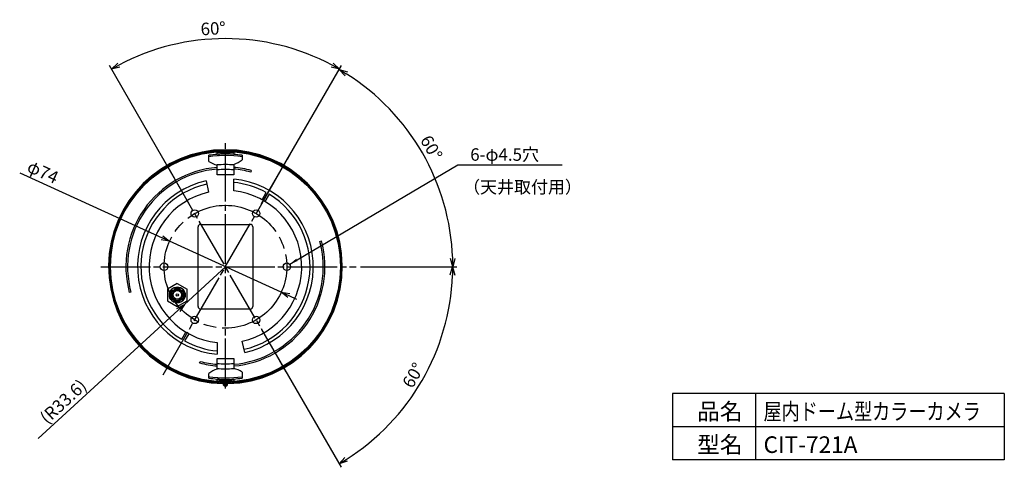
# Model space of a CAD drawing. Extents: x -134 to 104, y 117 to 355.
# Drawn here: x -134 to 104, y 117 to 225 of the extents above; entities that cross this region are included whole.
import ezdxf

# ---------------------------------------------------------------- set-up
doc = ezdxf.new("R2010")
doc.units = 0
doc.header["$MEASUREMENT"] = 0
doc.header["$PDMODE"] = 2
doc.header["$PDSIZE"] = -0.01
doc.linetypes.add('CENTERLINE', pattern=[30, 24, -1.5, 3, -1.5])
doc.layers.get('0').update_dxf_attribs({"linetype": 'CONTINUOUS'})
doc.layers.get('DEFPOINTS').update_dxf_attribs({"linetype": 'CONTINUOUS'})
for name, color, linetype in [('1', 7, 'CONTINUOUS'), ('204', 7, 'CONTINUOUS'), ('214', 7, 'CONTINUOUS'), ('寸法', 40, 'CONTINUOUS')]:
    doc.layers.add(name, color=color, linetype=linetype)
doc.styles.get("Standard").update_dxf_attribs({"font": 'monotxt.shx', "bigfont": 'extfont.shx'})
doc.styles.add('STANDARD1', font='monotxt.shx', dxfattribs={"bigfont": 'bigfont.shx'})
doc.dimstyles.new('NABE', dxfattribs={"dimtxt": 2, "dimasz": 2, "dimexe": 1, "dimexo": 1, "dimgap": 1, "dimtad": 1, "dimdec": 8, "dimtxsty": 'STANDARD', "dimblk1": 'OPEN30', "dimblk2": 'OPEN30', "dimsah": 1, "dimcen": 2.5, "dimazin": 3, "dimtfac": 1, "dimtdec": 4, "dimtmove": 0, "dimatfit": 3, "dimtolj": 1})

# ---------------------------------------------------------------- blocks, each defined once
blk = doc.blocks.new('_OPEN30')
at = {"color": 0, "linetype": 'BYBLOCK'}
for p, q in [((-1, 0.267949), (0, 0)), ((0, 0), (-1, -0.267949)), ((0, 0), (-1, 0))]:
    blk.add_line(p, q, dxfattribs=at)
blk = doc.blocks.new('*D4')
at = {"layer": 'DEFPOINTS', "color": 0, "linetype": 'CONTINUOUS'}
for p in [(-84.01, 165.36), (-93.91, 156.28)]:
    blk.add_point(p, dxfattribs=at)
at = {"layer": '寸法', "color": 0, "linetype": 'CONTINUOUS'}
for p, q in [((-84.01, 165.36), (-93.91, 156.28)), ((-129.17, 123.95), (-95.39, 154.93))]:
    blk.add_line(p, q, dxfattribs=at)
at = {"layer": '寸法', "color": 0, "linetype": 'CONTINUOUS', "xscale": 2, "yscale": 2, "zscale": 2, "rotation": 42.51369542351438}
blk.add_blockref('_OPEN30', (-93.91, 156.28), dxfattribs=at)
at = {"layer": '寸法', "color": 0, "linetype": 'CONTINUOUS', "insert": (-123.12, 132.89), "char_height": 3, "attachment_point": 5, "rotation": 42.5137}
blk.add_mtext('\\A1;(R33.6)', dxfattribs=at)
blk = doc.blocks.new('*D5')
at = {"layer": 'DEFPOINTS', "color": 0, "linetype": 'CONTINUOUS'}
for p in [(-97.47, 171.5), (-70.54, 159.22)]:
    blk.add_point(p, dxfattribs=at)
at = {"layer": '寸法', "color": 0, "linetype": 'CONTINUOUS'}
for p, q in [((-133.62, 187.98), (-99.29, 172.33)), ((-70.54, 159.22), (-97.47, 171.5)), ((-68.72, 158.39), (-66.9, 157.56))]:
    blk.add_line(p, q, dxfattribs=at)
at = {"layer": '寸法', "color": 0, "linetype": 'CONTINUOUS', "xscale": 2, "yscale": 2, "zscale": 2}
for p, rotation in [((-97.47, 171.5), 335.4912185890637), ((-70.54, 159.22), 155.4912185890637)]:
    blk.add_blockref('_OPEN30', p, dxfattribs=dict(at, rotation=rotation))
at = {"layer": '寸法', "color": 0, "linetype": 'CONTINUOUS', "insert": (-128.03, 188.18), "char_height": 3, "attachment_point": 5, "rotation": 335.4912}
blk.add_mtext('\\A1;φ74', dxfattribs=at)
blk = doc.blocks.new('*D8')
at = {"layer": 'DEFPOINTS', "color": 0, "linetype": 'CONTINUOUS'}
for p in [(-74.46, 219.48), (-92.18, 179.51), (-75.78, 179.61), (-92.13, 151.28), (-75.79, 151.13)]:
    blk.add_point(p, dxfattribs=at)
at = {"layer": '寸法', "color": 0, "linetype": 'CONTINUOUS'}
for p, q in [((-92.68, 180.38), (-111.98, 213.82)), ((-75.28, 180.48), (-56.03, 213.82))]:
    blk.add_line(p, q, dxfattribs=at)
blk.add_arc((-84.01, 165.36), 54.95, 62.0853, 117.9147, dxfattribs=at)
at = {"layer": '寸法', "color": 0, "linetype": 'CONTINUOUS', "xscale": 2, "yscale": 2, "zscale": 2}
for p, rotation in [((-111.48, 212.95), 208.9573377860168), ((-56.53, 212.95), 331.0426605410381)]:
    blk.add_blockref('_OPEN30', p, dxfattribs=dict(at, rotation=rotation))
at = {"layer": '寸法', "color": 0, "linetype": 'CONTINUOUS', "insert": (-86.97, 222.74), "char_height": 3, "attachment_point": 5, "rotation": 2.9612}
blk.add_mtext('\\A1;60°', dxfattribs=at)
blk = doc.blocks.new('*D9')
at = {"layer": 'DEFPOINTS', "color": 0, "linetype": 'CONTINUOUS'}
for p in [(-32.47, 184.12), (-75.78, 179.61), (-114.09, 165.36), (-52.45, 165.36), (-92.13, 151.28)]:
    blk.add_point(p, dxfattribs=at)
at = {"layer": '寸法', "color": 0, "linetype": 'CONTINUOUS'}
for p, q in [((-75.28, 180.48), (-56.08, 213.72)), ((-51.45, 165.36), (-28.16, 165.36))]:
    blk.add_line(p, q, dxfattribs=at)
blk.add_arc((-84.01, 165.36), 54.85, 2.0895, 57.9105, dxfattribs=at)
at = {"layer": '寸法', "color": 0, "linetype": 'CONTINUOUS', "xscale": 2, "yscale": 2, "zscale": 2}
for p, rotation in [((-56.58, 212.86), 148.9552608574639), ((-29.16, 165.36), 271.0447384843659)]:
    blk.add_blockref('_OPEN30', p, dxfattribs=dict(at, rotation=rotation))
at = {"layer": '寸法', "color": 0, "linetype": 'CONTINUOUS', "insert": (-34.34, 194.03), "char_height": 3, "attachment_point": 5, "rotation": 300}
blk.add_mtext('\\A1;60°', dxfattribs=at)
blk = doc.blocks.new('*D10')
at = {"layer": 'DEFPOINTS', "color": 0, "linetype": 'CONTINUOUS'}
for p in [(-92.18, 179.51), (-114.09, 165.36), (-52.45, 165.36), (-75.79, 151.13), (-42.03, 130.14)]:
    blk.add_point(p, dxfattribs=at)
at = {"layer": '寸法', "color": 0, "linetype": 'CONTINUOUS'}
for p, q in [((-51.45, 165.36), (-28.21, 165.36)), ((-75.29, 150.27), (-56.11, 117.04))]:
    blk.add_line(p, q, dxfattribs=at)
blk.add_arc((-84.01, 165.36), 54.79, 302.0915, 357.9085, dxfattribs=at)
at = {"layer": '寸法', "color": 0, "linetype": 'CONTINUOUS', "xscale": 2, "yscale": 2, "zscale": 2}
for p, rotation in [((-29.21, 165.36), 88.95425421399275), ((-56.61, 117.91), 211.0457447712323)]:
    blk.add_blockref('_OPEN30', p, dxfattribs=dict(at, rotation=rotation))
at = {"layer": '寸法', "color": 0, "linetype": 'CONTINUOUS', "insert": (-38.72, 139.21), "char_height": 3, "attachment_point": 5, "rotation": 60}
blk.add_mtext('\\A1;60°', dxfattribs=at)

msp = doc.modelspace()

# ---------------------------------------------------------------- linework, layer by layer
at = {"linetype": 'CONTINUOUS'}
for p, q in [((103.83274775, 134.82352194), (23.83274775, 134.82352194)), ((23.83274775, 134.82352194), (23.83274775, 118.82352194)), ((43.83274775, 134.82352194), (43.83274775, 118.82352194)), ((103.83274775, 134.82352194), (103.83274775, 118.82352194)), ((103.83274775, 126.82352194), (23.83274775, 126.82352194)), ((103.83274775, 118.82352194), (23.83274775, 118.82352194))]:
    msp.add_line(p, q, dxfattribs=at)
at = {"layer": '1', "color": 7, "linetype": 'CENTERLINE', "ltscale": 0.5}
for p, q in [((-84.0060133, 136.03431713), (-84.0060133, 195.12376913)), ((-99.0456473, 139.30978913), (-68.2285213, 192.68661713)), ((-69.3435733, 139.96310713), (-98.8882993, 191.13607313)), ((-114.0852813, 165.35919913), (-52.4510293, 165.35919913))]:
    msp.add_line(p, q, dxfattribs=at)
at = {"layer": '1', "color": 7, "linetype": 'CENTERLINE'}
msp.add_circle((-84.0060133, 165.35919913), 14.8, dxfattribs=at)
at = {"layer": '204', "color": 7, "linetype": 'CONTINUOUS'}
for p, q in [((-86.0060213, 192.43656913), (-86.0015413, 192.43924913)), ((-86.0060133, 192.41556113), (-86.0060133, 192.81488913)), ((-82.0060133, 192.81488913), (-82.0060133, 192.41556113)), ((-88.0060133, 190.73842513), (-88.0060133, 192.19288113)), ((-82.0060133, 190.00764113), (-82.0060133, 189.27572113)), ((-80.0060133, 192.19288113), (-80.0060133, 191.12245713)), ((-86.0060133, 189.87776113), (-86.0060133, 189.84531313)), ((-86.0060133, 189.27572113), (-86.0060133, 189.84531313)), ((-86.0060133, 188.87430513), (-86.0060133, 189.27572113)), ((-86.0060133, 187.48764113), (-86.0060133, 188.87430513)), ((-82.0060133, 189.27572113), (-82.0060133, 188.87430513)), ((-82.0060133, 188.87430513), (-82.0060133, 187.48764113)), ((-77.7943573, 188.54141713), (-77.8978853, 188.15504913)), ((-88.6667573, 186.04052913), (-88.0511893, 183.30903313)), ((-82.0060133, 187.48764113), (-86.0060133, 187.48764113)), ((-82.0060133, 183.65017713), (-82.0060133, 186.46464913)), ((-75.1545973, 181.49030113), (-74.1543893, 183.22272113)), ((-73.4615653, 182.82272113), (-74.4617813, 181.09030113)), ((-90.6060213, 155.75919913), (-90.6060213, 174.95919913)), ((-90.0060213, 175.55919913), (-78.0060213, 175.55919913)), ((-77.4060213, 174.95919913), (-77.4060213, 155.75919913)), ((-61.2101653, 171.46732913), (-60.8237973, 171.57085713)), ((-106.8018693, 159.25106913), (-107.1882373, 159.14754313)), ((-95.6060133, 161.31919913), (-97.9962453, 159.93919913)), ((-97.9962453, 159.93919913), (-97.9962453, 157.17919913)), ((-94.7235173, 160.21919913), (-96.4885093, 160.21919913)), ((-95.6060133, 161.31919913), (-93.2157893, 159.93919913)), ((-93.2157893, 157.17919913), (-93.2157893, 159.93919913)), ((-97.9962453, 157.17919913), (-95.6060133, 155.79919913)), ((-96.4885093, 156.89919913), (-94.7235173, 156.89919913)), ((-95.6060133, 155.79919913), (-93.2157893, 157.17919913)), ((-78.0060213, 155.15919913), (-90.0060213, 155.15919913)), ((-94.5504613, 147.89567713), (-93.5502533, 149.62809713)), ((-92.8574293, 149.22809713), (-93.8576453, 147.49567713)), ((-79.9608453, 147.40936513), (-79.9608453, 147.40936513)), ((-79.3452773, 144.67786713), (-79.9608453, 147.40936513)), ((-86.0060133, 147.06821713), (-86.0060133, 144.25374913)), ((-90.2176693, 142.17697913), (-90.1141493, 142.56334913)), ((-86.0060133, 143.23075713), (-82.0060133, 143.23075713)), ((-86.0060133, 141.84409713), (-86.0060133, 143.23075713)), ((-82.0060133, 143.23075713), (-82.0060133, 141.84409713)), ((-86.0060133, 141.44267713), (-86.0060133, 141.84409713)), ((-86.0060133, 140.71075713), (-86.0060133, 141.44267713)), ((-82.0060133, 141.84409713), (-82.0060133, 141.44267713)), ((-82.0060133, 141.44267713), (-82.0060133, 140.87308513)), ((-82.0060133, 140.84063513), (-82.0060133, 140.87308513)), ((-88.0060133, 138.52551513), (-88.0060133, 139.59594313)), ((-86.0060133, 137.90350713), (-86.0060133, 138.30283913)), ((-82.0060133, 138.28183913), (-82.0093333, 138.27960513)), ((-82.0060133, 138.30283913), (-82.0060133, 137.90350713)), ((-80.0060133, 139.97997313), (-80.0060133, 138.52551513)), ((-84.6059813, 137.18558713), (-84.6052293, 137.25595713)), ((-83.4060533, 137.25597313), (-83.4060533, 137.18558713))]:
    msp.add_line(p, q, dxfattribs=at)
for centre, radius in [((-84.0060133, 165.35919913), 27.98), ((-84.0060133, 165.35919913), 27.728442), ((-91.4060133, 178.17637513), 0.9), ((-76.6060133, 178.17637513), 0.9), ((-98.8060133, 165.35919913), 0.9), ((-69.2060133, 165.35919913), 0.9), ((-95.6060133, 158.55919913), 1.92), ((-95.6060133, 158.55919913), 1.5), ((-95.6060133, 158.55919913), 1.04), ((-95.6060133, 158.55919913), 0.3), ((-91.4060133, 152.54202313), 0.9), ((-76.6060133, 152.54202313), 0.9)]:
    msp.add_circle(centre, radius, dxfattribs=at)
for centre, radius, start, end in [((-84.0060133, 165.35919913), 28.18, 271.21995, 268.78005), ((-84.0060133, 165.35919913), 28.109632, 271.223, 268.77853), ((-84.0060133, 165.35919913), 27.13018, 94.227602, 98.478442), ((-84.0060133, 165.35919913), 27.52844, 85.833668, 94.166332), ((-85.9914153, 192.42620313), 0.016514, 80.793606, 127.818846), ((-85.9451533, 192.26206313), 0.18564, 96.872349, 103.590345), ((-85.8500213, 191.75810113), 0.6982, 97.222267, 99.67549), ((-85.7151833, 190.86730913), 1.599024, 96.634484, 98.002681), ((-85.5354653, 189.50079913), 2.977218, 96.146009, 97.031582), ((-85.3294973, 187.72645513), 4.763438, 95.674234, 96.324243), ((-85.0934733, 185.50924513), 6.993138, 95.297538, 95.802441), ((-84.8652593, 183.14580513), 9.367558, 94.92843, 95.352756), ((-84.6309933, 180.55647313), 11.967448, 94.614009, 94.98084), ((-84.4455633, 178.30566113), 14.225882, 94.291514, 94.629178), ((-84.3087113, 176.52601513), 16.010778, 93.981082, 94.303309), ((-84.2846493, 176.11608913), 16.421388, 93.631411, 93.965536), ((-84.2084793, 174.96413713), 17.575852, 93.312399, 93.64137), ((-84.1180393, 173.42737313), 19.115274, 92.999129, 93.316879), ((-84.0483493, 172.13688913), 20.407636, 92.694593, 93.004955), ((-84.0261833, 171.60939913), 20.935586, 92.372881, 92.687324), ((-84.0008033, 170.97674313), 21.56875, 92.05531, 92.370662), ((-83.9970993, 170.72931113), 21.816156, 91.720411, 92.041728), ((-83.9959133, 170.63679113), 21.90867, 91.387965, 91.716243), ((-84.0156553, 171.13946113), 21.40567, 91.02401, 91.367727), ((-84.0110073, 170.97314713), 21.57204, 90.682676, 91.028465), ((-84.0132713, 170.87392313), 21.671232, 90.327244, 90.673561), ((-84.0074453, 170.67875113), 21.866432, 89.995618, 90.339587), ((-84.0085733, 170.11256713), 22.432618, 89.657766, 89.992849), ((-84.0076453, 170.01770713), 22.527472, 89.328964, 89.661569), ((-84.0081093, 170.35544913), 22.18976, 88.982048, 89.317549), ((-83.9983033, 170.85770113), 21.687412, 88.64515, 88.984378), ((-83.9839833, 171.69283713), 20.85217, 88.284069, 88.630231), ((-83.9658393, 172.18767313), 20.357014, 87.947415, 88.293409), ((-83.9686133, 172.06217513), 20.48253, 87.619193, 87.952232), ((-83.9492233, 172.44662913), 20.097604, 87.300954, 87.628898), ((-83.9384913, 172.69285313), 19.851146, 86.979246, 87.298427), ((-83.9006533, 173.34136113), 19.201546, 86.673837, 86.990018), ((-83.8668193, 173.97380313), 18.568206, 86.35386, 86.664833), ((-83.7847793, 175.27708513), 17.262346, 86.033464, 86.350516), ((-83.6862773, 176.76479113), 15.77139, 85.690613, 86.016596), ((-83.5880893, 178.03074313), 14.50164, 85.371416, 85.701614), ((-83.5352433, 178.70802113), 13.822306, 85.045867, 85.363205), ((-83.3424633, 181.02805113), 11.494298, 84.657939, 85.004531), ((-83.0726533, 184.01766913), 8.492552, 84.175005, 84.592492), ((-82.9619133, 184.98305913), 7.520916, 83.858927, 84.267871), ((-83.3369553, 181.53548313), 10.98883, 83.603881, 83.837661), ((-82.5332693, 189.17902513), 3.303756, 82.008456, 82.687819), ((-82.2297513, 191.49514513), 0.968168, 78.593896, 80.739878), ((-82.1739793, 191.79769313), 0.660586, 75.269806, 78.146261), ((-84.0060133, 165.35919913), 27.13018, 81.521558, 85.772398), ((-84.0060133, 165.35919913), 26.8, 81.416318, 98.583682), ((-84.2695253, 196.41985713), 6.8, 236.66842, 255.20474), ((-84.2695253, 196.41985713), 6.8, 289.44304, 308.82819), ((-84.0060133, 165.35919913), 24, 94.780192, 195), ((-84.0060133, 165.35919913), 23.6, 94.861405, 195), ((-84.0060133, 165.35919913), 24.6, 94.66334, 94.876952), ((-84.0060133, 165.35919913), 23.4, 85.096943, 94.903057), ((-84.0060133, 165.35919913), 24.6, 85.33666, 94.66334), ((-84.0060133, 165.35919913), 23.6, 75, 85.138595), ((-84.0060133, 165.35919913), 24, 75, 85.219808), ((-84.0060133, 165.35919913), 21.2, 102.7, 264.58669), ((-84.0060133, 165.35919913), 20.4, 102.7, 238.87648), ((-84.0060133, 165.35919913), 21.2, 282.7, 84.58669), ((-84.0060133, 165.35919913), 20.4, 61.123519, 84.373729), ((-84.0060133, 165.35919913), 18.4, 102.7, 263.75987), ((-84.0060133, 165.35919913), 18.4, 282.7, 83.75987), ((-84.0060133, 165.35919913), 20.4, 282.7, 58.87648), ((-90.0060213, 174.95919913), 0.6, 90.000002, 180), ((-78.0060213, 174.95919913), 0.6, 0.000001, 90.000003), ((-84.0060133, 165.35919913), 24, 274.78019, 15), ((-84.0060133, 165.35919913), 23.6, 274.86141, 15), ((-95.6060133, 158.55919913), 1.88, 117.99619, 180), ((-95.6060133, 158.55919913), 1.94, 130.48017, 141.58275), ((-95.6060133, 158.55919913), 1.88, 297.9962, 62.00381), ((-95.6060133, 158.55919913), 1.94, 36.423495, 53.949054), ((-95.6060133, 158.55919913), 1.88, 180, 242.0038), ((-95.6060133, 158.55919913), 1.94, 218.41671, 229.51911), ((-95.6060133, 158.55919913), 1.94, 307.7143, 319.50931), ((-90.0060213, 155.75919913), 0.6, 180, 270), ((-78.0060213, 155.75919913), 0.6, 270, 0), ((-84.0060133, 165.35919913), 27.941926, 215.51671, 217.213), ((-84.0060133, 165.35919913), 20.4, 241.12352, 264.37373), ((-84.0060133, 165.35919913), 27.941926, 221.99957, 224.25871), ((-84.0060133, 165.35919913), 23.6, 255, 265.13859), ((-84.0060133, 165.35919913), 24, 255, 265.21981), ((-83.7425013, 134.29854113), 6.8, 109.44304, 128.82819), ((-84.0060133, 165.35919913), 23.4, 265.09694, 274.90306), ((-84.0060133, 165.35919913), 24.6, 265.33666, 274.66334), ((-83.7425013, 134.29854113), 6.8, 56.668422, 75.204742), ((-84.0060133, 165.35919913), 24.6, 274.66334, 274.87695), ((-84.0060133, 165.35919913), 27.941926, 257.56642, 258.79978), ((-84.0060133, 165.35919913), 26.8, 261.41632, 278.58368), ((-84.0060133, 165.35919913), 27.13018, 261.52156, 265.7724), ((-85.8848313, 138.69347113), 0.429102, 253.594952, 256.875181), ((-84.0060133, 165.35919913), 27.52844, 265.83367, 274.16633), ((-85.8445233, 138.88991313), 0.629588, 257.362058, 259.803622), ((-85.6161393, 140.48550113), 2.241148, 261.27836, 262.018612), ((-84.9317673, 146.46731313), 8.261456, 263.078665, 263.308763), ((-85.2844053, 143.47855913), 5.251972, 263.330484, 263.764372), ((-85.1860913, 144.27940913), 6.058772, 263.662753, 264.096298), ((-84.8882193, 147.29911113), 9.093106, 264.18643, 264.511023), ((-84.6589753, 149.82907713), 11.633408, 264.579034, 264.859616), ((-84.6053013, 150.45909713), 12.265704, 264.873581, 265.16662), ((-84.5036013, 151.63943513), 13.450414, 265.158588, 265.447793), ((-84.4042733, 152.92854513), 14.74334, 265.460612, 265.743522), ((-84.3049193, 154.27734313), 16.095792, 265.747189, 266.022021), ((-84.2332673, 155.35841113), 17.179226, 266.033751, 266.305549), ((-84.1642433, 156.42521113), 18.248256, 266.305109, 266.573288), ((-84.1275833, 157.07466513), 18.898744, 266.580029, 266.850734), ((-84.0855033, 157.80394713), 19.629234, 266.845039, 267.115939), ((-84.0674713, 158.19661113), 20.022308, 267.120939, 267.396357), ((-84.0498693, 158.51332513), 20.339494, 267.387355, 267.667173), ((-84.0544393, 158.39530913), 20.221392, 267.666501, 267.956402), ((-84.0361033, 158.80271113), 20.629188, 267.945858, 268.237582), ((-84.0290233, 159.10976113), 20.936312, 268.244055, 268.538616), ((-84.0158453, 159.53626313), 21.36301, 268.53246, 268.826164), ((-84.0074753, 160.15402113), 21.98081, 268.837339, 269.126115), ((-84.0022413, 160.47060913), 22.297442, 269.125073, 269.41203), ((-84.0048493, 160.48638113), 22.313184, 269.419141, 269.707565), ((-84.0031653, 160.30191713), 22.128734, 269.700769, 269.992667), ((-84.0036213, 159.73165313), 21.558468, 269.993683, 270.293749), ((-83.9993533, 159.58753913), 21.414336, 270.284307, 270.585693), ((-84.0064793, 159.86538513), 21.69224, 270.597016, 270.89255), ((-84.0074373, 159.91976113), 21.746624, 270.89284, 271.184159), ((-84.0215033, 160.32083713), 22.147908, 271.199094, 271.480157), ((-84.0227393, 160.31518713), 22.14229, 271.483733, 271.75958), ((-84.0241753, 160.21597913), 22.043174, 271.771231, 272.04239), ((-84.0082153, 159.78307313), 21.609974, 272.041003, 272.311149), ((-83.9962053, 159.40329513), 21.23002, 272.320098, 272.587569), ((-83.9563893, 158.55817113), 20.38396, 272.583014, 272.853427), ((-83.9111993, 157.62721913), 19.451912, 272.856989, 273.1308), ((-83.8486833, 156.53911113), 18.362016, 273.121455, 273.401141), ((-83.7937633, 155.60031713), 17.421616, 273.404007, 273.686647), ((-83.7385393, 154.77332713), 16.592788, 273.679965, 273.963414), ((-83.7285733, 154.56789713), 16.387162, 273.978303, 274.249931), ((-83.6077473, 152.95963313), 14.774364, 274.244846, 274.527905), ((-83.4326113, 150.78524713), 12.59294, 274.514567, 274.822211), ((-83.2433813, 148.61785113), 10.41731, 274.787229, 275.130221), ((-83.0696493, 146.73295113), 8.524428, 275.100044, 275.482318), ((-82.8758793, 144.78508113), 6.566958, 275.423106, 275.872279), ((-82.6943033, 143.07912913), 4.851384, 275.8004, 276.340654), ((-82.5126993, 141.51540913), 3.277184, 276.204375, 276.905918), ((-82.3559473, 140.28167113), 2.03356, 276.701047, 277.664089), ((-82.2205353, 139.33601913), 1.078328, 277.234509, 278.742461), ((-82.1196013, 138.72765113), 0.461744, 277.837241, 280.595047), ((-82.0506473, 138.39603313), 0.12329, 277.430948, 284.967021), ((-82.0170033, 138.28864313), 0.011854, 261.257169, 310.321482), ((-84.0060133, 165.35919913), 27.13018, 274.2276, 278.47844), ((-84.0060133, 165.35919913), 27.941926, 263.76839, 264.82367), ((-84.0060133, 137.17919913), 0.6, 179.39003, 0.60997), ((-84.0060133, 165.35919913), 28.109632, 268.77853, 269.1862), ((-84.0060133, 165.35919913), 28.109632, 269.1862, 270.81528), ((-84.0060133, 165.35919913), 28.109632, 270.81528, 271.223)]:
    msp.add_arc(centre, radius, start, end, dxfattribs=at)
at = {"layer": '214', "color": 7, "linetype": 'CONTINUOUS'}
for p, q in [((-85.3828293, 192.10880913), (-85.4136933, 192.11168913)), ((-88.0060133, 138.85615713), (-87.9902533, 138.85370313)), ((-85.9349493, 138.64434313), (-85.8890293, 138.63649513)), ((-84.4059973, 137.18346113), (-84.6059813, 137.18558713)), ((-84.4052613, 137.25240313), (-84.4059973, 137.18346113)), ((-83.6060373, 137.18345713), (-83.6060533, 137.25241313)), ((-83.4060533, 137.18558713), (-83.6060373, 137.18345713))]:
    msp.add_line(p, q, dxfattribs=at)
msp.add_circle((-95.6060133, 158.55919913), 1.3, dxfattribs=at)
for centre, radius, start, end in [((-85.2158213, 188.07341313), 4.06656, 98.307387, 99.288982), ((-85.5652913, 190.61296913), 1.503308, 97.086773, 99.112446), ((-85.5505973, 190.52124513), 1.596148, 95.967008, 97.203996), ((-85.3481733, 187.82942913), 4.29514, 94.562096, 94.919756), ((-85.5423593, 190.28883313), 1.828082, 93.696888, 94.62632), ((-85.5532073, 190.64041913), 1.476576, 92.931021, 94.156461), ((-85.5449993, 190.45967513), 1.657504, 91.827592, 92.894851), ((-85.5448513, 190.36447313), 1.752666, 90.739171, 91.733211), ((-85.5461873, 190.48626713), 1.630864, 89.671785, 90.747414), ((-85.5438793, 190.54859513), 1.568526, 88.618741, 89.743072), ((-85.5436993, 190.55971513), 1.557404, 87.482878, 88.615485), ((-85.5435633, 190.55264113), 1.564466, 86.370466, 87.499215), ((-85.5457453, 190.53557713), 1.581634, 85.210735, 86.330713), ((-87.6336733, 141.18380513), 2.357228, 261.299416, 261.687337), ((-87.5329493, 141.86376913), 3.04461, 261.661721, 261.961816), ((-87.6341393, 141.19810113), 2.371344, 262.133735, 262.519526), ((-87.7690953, 140.21578713), 1.379834, 262.765372, 263.429586), ((-87.7974353, 139.98280913), 1.145144, 263.504352, 264.302205), ((-87.8063473, 139.92350513), 1.085252, 264.459553, 265.297488), ((-87.8358073, 139.63979713), 0.800108, 265.7346, 266.891941), ((-87.8517553, 139.39022313), 0.550042, 267.140963, 268.869569), ((-87.8397733, 139.52024913), 0.680344, 268.076764, 269.390881), ((-87.7940393, 143.58037713), 4.74073, 269.35985, 269.530607), ((-87.8508313, 139.28383713), 0.444392, 272.315356, 274.688156), ((-87.8432793, 139.19232113), 0.352566, 274.68061, 279.360901), ((-87.9111173, 139.80136313), 0.965066, 277.45316, 279.710889), ((-85.3855193, 141.71433913), 3.118758, 260.70916, 261.56372), ((-85.3811793, 141.75055113), 3.155216, 261.582242, 262.425767), ((-85.3891553, 141.69706913), 3.101148, 262.4416, 263.300047), ((-85.4071433, 141.56344513), 2.96634, 263.344006, 264.242111), ((-85.4017673, 141.59194513), 2.995236, 264.194462, 265.079963), ((-85.3893113, 141.75432513), 3.158086, 265.10748, 265.942122), ((-85.4184293, 141.44777713), 2.850256, 266.089922, 267.029504), ((-85.4446433, 140.98750113), 2.38924, 267.085317, 268.232766), ((-85.4040293, 141.55171113), 2.954526, 267.782935, 268.654322), ((-85.2687413, 146.99527513), 8.399768, 268.603768, 268.880991), ((-85.4368673, 140.95734513), 2.36024, 270.099178, 271.368426), ((-85.4274673, 140.66940913), 2.072164, 271.298699, 273.531421), ((-85.5559333, 144.16219313), 5.566908, 272.636809, 273.726597), ((-84.0060133, 137.17919913), 0.400004, 179.3895, 0.60997)]:
    msp.add_arc(centre, radius, start, end, dxfattribs=at)

# ---------------------------------------------------------------- texts
at = {"linetype": 'CONTINUOUS', "style": 'STANDARD1'}
for s, width, p in [('品名', 1, (29.76803438, 128.49520584)), ('屋内ドーム型カラーカメラ', 0.8, (45.76803438, 128.49520584)), ('型名', 1, (29.76803438, 120.49520584)), ('CIT-721A', 1, (45.76803438, 120.49520584))]:
    msp.add_text(s, height=4, rotation=0.0000025045, dxfattribs=dict(at, width=width)).set_placement(p)
at = {"layer": '寸法', "linetype": 'CONTINUOUS'}
msp.add_text('（天井取付用）', height=3, dxfattribs=at).set_placement((-26.6809153, 183.06039913))
at = {"layer": '寸法', "linetype": 'CONTINUOUS', "insert": (-24.9651353, 192.38123913), "char_height": 3, "attachment_point": 4}
msp.add_mtext('\\A1;6-φ4.5穴', dxfattribs=at)

# ---------------------------------------------------------------- dimensions: what is measured, and where the dimension line sits
at = {"layer": '寸法', "linetype": 'CONTINUOUS'}
dim = msp.add_angular_dim_2l(base=(-74.46326153, 219.47883323), line1=((-75.7926233, 151.13318913), (-92.1756813, 179.50947913)), line2=((-92.1331593, 151.28257113), (-75.7759193, 179.61414113)), dimstyle='NABE', override={"dimtxt": 3, "dimdec": 0}, dxfattribs=at)
dim.commit()
dim.dimension.update_dxf_attribs({"geometry": '*D8', "text_midpoint": (-86.8449593, 220.24033713), "dimtype": 162})
for base, line1, line2, picture, middle in [((-32.46832721, 184.11738288), ((-92.1331593, 151.28257113), (-75.7759193, 179.61414113)), ((-114.0852813, 165.35919913), (-52.4510293, 165.35919913)), '*D9', (-34.34356134, 194.03182923)), ((-42.03257172, 130.13929862), ((-114.0852813, 165.35919913), (-52.4510293, 165.35919913)), ((-75.7926233, 151.13318913), (-92.1756813, 179.50947913)), '*D10', (-38.7194345, 139.21297992))]:
    dim = msp.add_angular_dim_2l(base=base, line1=line1, line2=line2, dimstyle='NABE', override={"dimtxt": 3, "dimdec": 0}, dxfattribs=at)
    dim.commit()
    dim.dimension.update_dxf_attribs({"geometry": picture, "text_midpoint": middle})
dim = msp.add_diameter_dim_2p(p1=(-70.5395273, 159.21967513), p2=(-97.4724993, 171.49872313), text='φ74', dimstyle='NABE', override={"dimtxt": 3}, dxfattribs=at)
dim.commit()
dim.dimension.update_dxf_attribs({"geometry": '*D5', "text_midpoint": (-129.0712505, 185.90495288), "dimtype": 163})
dim = msp.add_radius_dim(center=(-84.0060133, 165.35919913), mpoint=(-93.9128493, 156.27689913), text='(R33.6)', dimstyle='NABE', override={"dimtxt": 3}, dxfattribs=at)
dim.commit()
dim.dimension.update_dxf_attribs({"geometry": '*D4', "text_midpoint": (-121.43184023, 131.04828614), "dimtype": 164})

# ---------------------------------------------------------------- leaders
at = {"layer": '寸法', "linetype": 'CONTINUOUS', "annotation_type": 0, "has_hookline": 1, "hookline_direction": 0, "text_width": 22.2}
msp.add_leader([(-68.4876073, 165.98623513), (-27.9651353, 189.88123913), (-25.9651353, 189.88123913)], dimstyle='NABE', dxfattribs=at)

doc.saveas('drawing.dxf')
